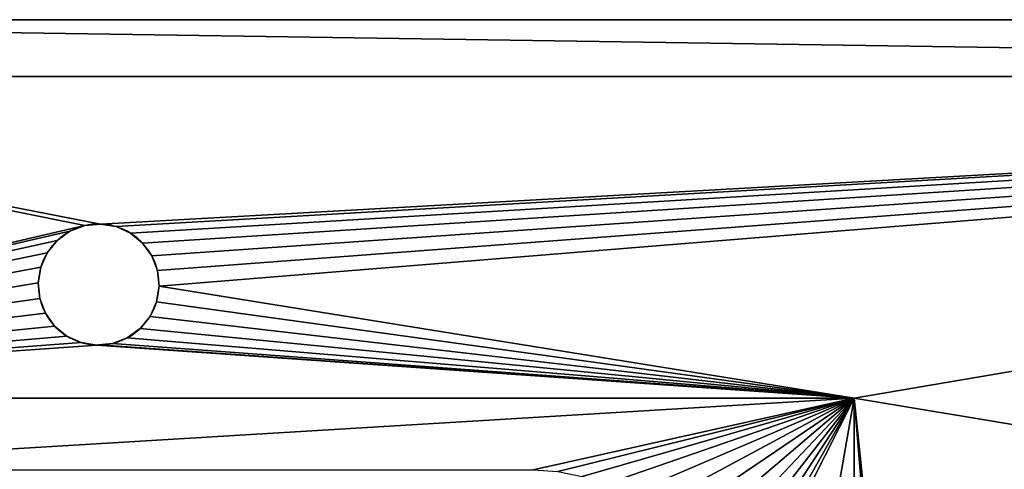
# Model space of a CAD drawing. Units: millimetres. Extents: x 1707 to 2707, y 164 to 864.
# Drawn here: x 1936 to 2197, y 745 to 864 of the extents above; entities that cross this region are included whole.
import ezdxf

# ---------------------------------------------------------------- set-up
doc = ezdxf.new("R2010")
doc.units = ezdxf.units.MM
doc.header["$LTSCALE"] = 25.4
doc.layers.get('0').update_dxf_attribs({"true_color": 0xff5454})

# ---------------------------------------------------------------- blocks, each defined once
blk = doc.blocks.new('Group#6')
at = {"color": 7, "true_color": 0xeae9ee}
for p, q in [((0, 700, 860), (1000, 700, 860)), ((0, 700, 990), (1000, 700, 990)), ((0, 700, 990), (1000, 700, 990)), ((0, 685, 990), (1000, 685, 990)), ((0, 685, 990), (1000, 685, 990)), ((50, 685, 890), (950, 685, 890)), ((50, 685, 890), (950, 685, 890)), ((242.41, 644.09, 890), (242.41, 644.09, 860)), ((242.41, 644.09, 890), (242.41, 644.09, 860)), ((246.32, 645.57, 890), (246.32, 645.57, 860)), ((246.32, 645.57, 890), (246.32, 645.57, 860)), ((250.47, 645.99, 890), (250.47, 645.99, 860)), ((250.47, 645.99, 890), (250.47, 645.99, 860)), ((254.6, 645.33, 890), (254.6, 645.33, 860)), ((254.6, 645.33, 890), (254.6, 645.33, 860)), ((239.03, 641.64, 890), (239.03, 641.64, 860)), ((239.03, 641.64, 890), (239.03, 641.64, 860)), ((258.41, 643.61, 890), (258.41, 643.61, 860)), ((258.41, 643.61, 890), (258.41, 643.61, 860)), ((261.64, 640.97, 890), (261.64, 640.97, 860)), ((261.64, 640.97, 890), (261.64, 640.97, 860)), ((236.39, 638.41, 890), (236.39, 638.41, 860)), ((236.39, 638.41, 890), (236.39, 638.41, 860)), ((264.09, 637.59, 890), (264.09, 637.59, 860)), ((264.09, 637.59, 890), (264.09, 637.59, 860)), ((234.67, 634.6, 890), (234.67, 634.6, 860)), ((234.67, 634.6, 890), (234.67, 634.6, 860)), ((265.57, 633.68, 890), (265.57, 633.68, 860)), ((265.57, 633.68, 890), (265.57, 633.68, 860)), ((234.01, 630.47, 890), (234.01, 630.47, 860)), ((234.01, 630.47, 890), (234.01, 630.47, 860)), ((265.99, 629.53, 890), (265.99, 629.53, 860)), ((265.99, 629.53, 890), (265.99, 629.53, 860)), ((234.43, 626.32, 890), (234.43, 626.32, 860)), ((234.43, 626.32, 890), (234.43, 626.32, 860)), ((265.33, 625.4, 890), (265.33, 625.4, 860)), ((265.33, 625.4, 890), (265.33, 625.4, 860)), ((235.91, 622.41, 890), (235.91, 622.41, 860)), ((235.91, 622.41, 890), (235.91, 622.41, 860)), ((263.61, 621.59, 890), (263.61, 621.59, 860)), ((263.61, 621.59, 890), (263.61, 621.59, 860)), ((238.36, 619.03, 890), (238.36, 619.03, 860)), ((238.36, 619.03, 890), (238.36, 619.03, 860)), ((260.97, 618.36, 890), (260.97, 618.36, 860)), ((260.97, 618.36, 890), (260.97, 618.36, 860)), ((241.59, 616.39, 890), (241.59, 616.39, 860)), ((241.59, 616.39, 890), (241.59, 616.39, 860)), ((257.59, 615.91, 890), (257.59, 615.91, 860)), ((257.59, 615.91, 890), (257.59, 615.91, 860)), ((245.4, 614.67, 890), (245.4, 614.67, 860)), ((245.4, 614.67, 890), (245.4, 614.67, 860)), ((249.53, 614.01, 890), (249.53, 614.01, 860)), ((249.53, 614.01, 890), (249.53, 614.01, 860)), ((250, 614.06, 890), (250, 614.06, 860)), ((250, 614.06, 890), (250, 614.06, 860)), ((253.68, 614.43, 890), (253.68, 614.43, 860)), ((253.68, 614.43, 890), (253.68, 614.43, 860)), ((450, 600, 890), (50, 600, 890)), ((50, 600, 870), (450, 600, 870)), ((50, 600, 870), (450, 600, 870)), ((450, 600, 890), (50, 600, 890)), ((450, 50, 890), (450, 600, 890)), ((450, 600, 890), (450, 600, 870)), ((450, 50, 870), (450, 600, 870)), ((450, 600, 890), (450, 600, 870)), ((450, 50, 870), (450, 600, 870)), ((450, 50, 890), (450, 600, 890))]:
    blk.add_line(p, q, dxfattribs=at)
at = {"color": 7, "true_color": 0xeae9ee, "extrusion": (0, 0, -1)}
for centre in [(-250, 630, -890), (-250, 630, -860), (-250, 630, -890), (-250, 630, -860), (-250, 630, -890), (-250, 630, -860), (-250, 630, -890), (-250, 630, -860), (-250, 630, -890), (-250, 630, -860), (-250, 630, -890), (-250, 630, -860), (-250, 630, -890), (-250, 630, -860), (-250, 630, -890), (-250, 630, -860), (-250, 630, -890), (-250, 630, -860), (-250, 630, -890), (-250, 630, -860), (-250, 630, -890), (-250, 630, -860), (-250, 630, -890), (-250, 630, -860), (-250, 630, -890), (-250, 630, -860), (-250, 630, -890), (-250, 630, -860), (-250, 630, -890), (-250, 630, -860), (-250, 630, -890), (-250, 630, -860), (-250, 630, -890), (-250, 630, -860), (-250, 630, -890), (-250, 630, -860), (-250, 630, -890), (-250, 630, -860), (-250, 630, -890), (-250, 630, -860), (-250, 630, -890), (-250, 630, -860), (-250, 630, -890), (-250, 630, -860), (-250, 630, -890), (-250, 630, -860), (-250, 630, -890), (-250, 630, -860), (-250, 630, -890), (-250, 630, -860), (-250, 630, -890)]:
    blk.add_circle(centre, 16, dxfattribs=at)
at = {"color": 7, "true_color": 0xeae9ee}
mesh = blk.add_polyface(dxfattribs=at)
corners = [(0, 700, 990), (1000, 700, 860), (0, 700, 860), (1000, 700, 990)]
mesh.append_faces([[corners[k] for k in face] for face in [(0, 1, 2), (1, 0, 3)]], dxfattribs={"vtx0": -1, "color": 7})
mesh = blk.add_polyface(dxfattribs=at)
corners = [(1000, 685, 990), (0, 700, 990), (0, 685, 990), (1000, 700, 990)]
mesh.append_faces([[corners[k] for k in face] for face in [(0, 1, 2), (1, 0, 3)]], dxfattribs={"vtx0": -1, "color": 7})
mesh = blk.add_polyface(dxfattribs=at)
corners = [(1000, 685, 990), (950, 685, 890), (1000, 685, 890), (50, 685, 890), (0, 685, 890), (0, 685, 990)]
mesh.append_faces([[corners[k] for k in face] for face in [(0, 1, 2), (4, 0, 5)]], dxfattribs={"vtx0": -1, "color": 7})
mesh.append_faces([[corners[k] for k in face] for face in [(1, 0, 3), (3, 0, 4)]], dxfattribs={"vtx0": -1, "vtx1": -1, "color": 7})
mesh = blk.add_polyface(dxfattribs=at)
corners = [(50, 600, 890), (234.43, 626.32, 890), (234.01, 630.47, 890), (235.91, 622.41, 890), (238.36, 619.03, 890), (241.59, 616.39, 890), (245.4, 614.67, 890), (249.53, 614.01, 890), (450, 600, 890), (250, 614.06, 890), (253.68, 614.43, 890), (257.59, 615.91, 890), (260.97, 618.36, 890), (263.61, 621.59, 890), (265.33, 625.4, 890), (265.99, 629.53, 890), (0, 0, 890), (50, 50, 890), (0, 635, 890), (499.7, 0, 890), (0, 685, 890), (450, 50, 890), (499.7, 120.9, 890), (950, 120.9, 890), (499.85, 227.19, 890), (500.35, 227.19, 890), (900.35, 227.19, 890), (901.35, 227.19, 890), (950, 685, 890), (1000, 685, 890), (1000, 120.9, 890), (50, 685, 890), (50, 170.9, 890), (246.32, 645.57, 890), (250.47, 645.99, 890), (242.41, 644.09, 890), (239.03, 641.64, 890), (236.39, 638.41, 890), (234.67, 634.6, 890), (254.6, 645.33, 890), (258.41, 643.61, 890), (261.64, 640.97, 890), (264.09, 637.59, 890), (265.57, 633.68, 890), (499.85, 591.69, 890), (499.85, 418.1, 890), (499.85, 411.73, 890), (500.35, 591.69, 890), (900.35, 591.69, 890)]
mesh.append_faces([[corners[k] for k in face] for face in [(29, 23, 30), (45, 24, 46)]], dxfattribs={"vtx0": -1, "color": 7})
mesh.append_faces([[corners[k] for k in face] for face in [(1, 0, 3), (3, 0, 4), (4, 0, 5), (5, 0, 6), (6, 0, 7), (7, 8, 9), (9, 8, 10), (10, 8, 11), (11, 8, 12), (12, 8, 13), (13, 8, 14), (14, 8, 15), (16, 17, 18), (18, 17, 20), (17, 19, 21), (21, 19, 8), (23, 24, 22), (24, 23, 25), (25, 23, 26), (26, 23, 27), (28, 23, 29), (31, 34, 28), (33, 0, 35), (35, 0, 36), (36, 0, 37), (37, 0, 38), (38, 0, 2), (44, 24, 45)]], dxfattribs={"vtx0": -1, "vtx1": -1, "color": 7})
mesh.append_faces([[corners[k] for k in face] for face in [(27, 23, 28), (31, 0, 33), (28, 15, 8), (28, 8, 44), (44, 8, 22), (44, 22, 24)]], dxfattribs={"vtx0": -1, "vtx1": -1, "vtx2": -1, "color": 7})
mesh.append_faces([[corners[k] for k in face] for face in [(0, 1, 2), (7, 0, 8), (17, 16, 19), (8, 19, 22), (17, 31, 20), (31, 17, 32), (31, 32, 0), (31, 33, 34), (28, 34, 39), (28, 39, 40), (28, 40, 41), (28, 41, 42), (28, 42, 43), (28, 43, 15), (28, 44, 47), (28, 47, 48), (28, 48, 27)]], dxfattribs={"vtx0": -1, "vtx2": -1, "color": 7})
mesh = blk.add_polyface(dxfattribs=at)
corners = [(242.41, 644.09, 890), (239.03, 641.64, 860), (242.41, 644.09, 860), (239.03, 641.64, 890)]
mesh.append_faces([[corners[k] for k in face] for face in [(0, 1, 2), (1, 0, 3)]], dxfattribs={"vtx0": -1, "color": 7})
mesh = blk.add_polyface(dxfattribs=at)
corners = [(246.32, 645.57, 890), (242.41, 644.09, 860), (246.32, 645.57, 860), (242.41, 644.09, 890)]
mesh.append_faces([[corners[k] for k in face] for face in [(0, 1, 2), (1, 0, 3)]], dxfattribs={"vtx0": -1, "color": 7})
mesh = blk.add_polyface(dxfattribs=at)
corners = [(250.47, 645.99, 890), (246.32, 645.57, 860), (250.47, 645.99, 860), (246.32, 645.57, 890)]
mesh.append_faces([[corners[k] for k in face] for face in [(0, 1, 2), (1, 0, 3)]], dxfattribs={"vtx0": -1, "color": 7})
mesh = blk.add_polyface(dxfattribs=at)
corners = [(254.6, 645.33, 890), (250.47, 645.99, 860), (254.6, 645.33, 860), (250.47, 645.99, 890)]
mesh.append_faces([[corners[k] for k in face] for face in [(0, 1, 2), (1, 0, 3)]], dxfattribs={"vtx0": -1, "color": 7})
mesh = blk.add_polyface(dxfattribs=at)
corners = [(258.41, 643.61, 890), (254.6, 645.33, 860), (258.41, 643.61, 860), (254.6, 645.33, 890)]
mesh.append_faces([[corners[k] for k in face] for face in [(0, 1, 2), (1, 0, 3)]], dxfattribs={"vtx0": -1, "color": 7})
mesh = blk.add_polyface(dxfattribs=at)
corners = [(239.03, 641.64, 860), (236.39, 638.41, 890), (236.39, 638.41, 860), (239.03, 641.64, 890)]
mesh.append_faces([[corners[k] for k in face] for face in [(0, 1, 2), (1, 0, 3)]], dxfattribs={"vtx0": -1, "color": 7})
mesh = blk.add_polyface(dxfattribs=at)
corners = [(261.64, 640.97, 890), (258.41, 643.61, 860), (261.64, 640.97, 860), (258.41, 643.61, 890)]
mesh.append_faces([[corners[k] for k in face] for face in [(0, 1, 2), (1, 0, 3)]], dxfattribs={"vtx0": -1, "color": 7})
mesh = blk.add_polyface(dxfattribs=at)
corners = [(261.64, 640.97, 890), (264.09, 637.59, 860), (264.09, 637.59, 890), (261.64, 640.97, 860)]
mesh.append_faces([[corners[k] for k in face] for face in [(0, 1, 2), (1, 0, 3)]], dxfattribs={"vtx0": -1, "color": 7})
mesh = blk.add_polyface(dxfattribs=at)
corners = [(236.39, 638.41, 860), (234.67, 634.6, 890), (234.67, 634.6, 860), (236.39, 638.41, 890)]
mesh.append_faces([[corners[k] for k in face] for face in [(0, 1, 2), (1, 0, 3)]], dxfattribs={"vtx0": -1, "color": 7})
mesh = blk.add_polyface(dxfattribs=at)
corners = [(264.09, 637.59, 890), (265.57, 633.68, 860), (265.57, 633.68, 890), (264.09, 637.59, 860)]
mesh.append_faces([[corners[k] for k in face] for face in [(0, 1, 2), (1, 0, 3)]], dxfattribs={"vtx0": -1, "color": 7})
mesh = blk.add_polyface(dxfattribs=at)
corners = [(234.67, 634.6, 860), (234.01, 630.47, 890), (234.01, 630.47, 860), (234.67, 634.6, 890)]
mesh.append_faces([[corners[k] for k in face] for face in [(0, 1, 2), (1, 0, 3)]], dxfattribs={"vtx0": -1, "color": 7})
mesh = blk.add_polyface(dxfattribs=at)
corners = [(265.57, 633.68, 890), (265.99, 629.53, 860), (265.99, 629.53, 890), (265.57, 633.68, 860)]
mesh.append_faces([[corners[k] for k in face] for face in [(0, 1, 2), (1, 0, 3)]], dxfattribs={"vtx0": -1, "color": 7})
mesh = blk.add_polyface(dxfattribs=at)
corners = [(234.01, 630.47, 860), (234.43, 626.32, 890), (234.43, 626.32, 860), (234.01, 630.47, 890)]
mesh.append_faces([[corners[k] for k in face] for face in [(0, 1, 2), (1, 0, 3)]], dxfattribs={"vtx0": -1, "color": 7})
mesh = blk.add_polyface(dxfattribs=at)
corners = [(265.99, 629.53, 890), (265.33, 625.4, 860), (265.33, 625.4, 890), (265.99, 629.53, 860)]
mesh.append_faces([[corners[k] for k in face] for face in [(0, 1, 2), (1, 0, 3)]], dxfattribs={"vtx0": -1, "color": 7})
mesh = blk.add_polyface(dxfattribs=at)
corners = [(234.43, 626.32, 860), (235.91, 622.41, 890), (235.91, 622.41, 860), (234.43, 626.32, 890)]
mesh.append_faces([[corners[k] for k in face] for face in [(0, 1, 2), (1, 0, 3)]], dxfattribs={"vtx0": -1, "color": 7})
mesh = blk.add_polyface(dxfattribs=at)
corners = [(265.33, 625.4, 890), (263.61, 621.59, 860), (263.61, 621.59, 890), (265.33, 625.4, 860)]
mesh.append_faces([[corners[k] for k in face] for face in [(0, 1, 2), (1, 0, 3)]], dxfattribs={"vtx0": -1, "color": 7})
mesh = blk.add_polyface(dxfattribs=at)
corners = [(235.91, 622.41, 860), (238.36, 619.03, 890), (238.36, 619.03, 860), (235.91, 622.41, 890)]
mesh.append_faces([[corners[k] for k in face] for face in [(0, 1, 2), (1, 0, 3)]], dxfattribs={"vtx0": -1, "color": 7})
mesh = blk.add_polyface(dxfattribs=at)
corners = [(263.61, 621.59, 890), (260.97, 618.36, 860), (260.97, 618.36, 890), (263.61, 621.59, 860)]
mesh.append_faces([[corners[k] for k in face] for face in [(0, 1, 2), (1, 0, 3)]], dxfattribs={"vtx0": -1, "color": 7})
mesh = blk.add_polyface(dxfattribs=at)
corners = [(238.36, 619.03, 890), (241.59, 616.39, 860), (238.36, 619.03, 860), (241.59, 616.39, 890)]
mesh.append_faces([[corners[k] for k in face] for face in [(0, 1, 2), (1, 0, 3)]], dxfattribs={"vtx0": -1, "color": 7})
mesh = blk.add_polyface(dxfattribs=at)
corners = [(257.59, 615.91, 890), (260.97, 618.36, 860), (257.59, 615.91, 860), (260.97, 618.36, 890)]
mesh.append_faces([[corners[k] for k in face] for face in [(0, 1, 2), (1, 0, 3)]], dxfattribs={"vtx0": -1, "color": 7})
mesh = blk.add_polyface(dxfattribs=at)
corners = [(241.59, 616.39, 890), (245.4, 614.67, 860), (241.59, 616.39, 860), (245.4, 614.67, 890)]
mesh.append_faces([[corners[k] for k in face] for face in [(0, 1, 2), (1, 0, 3)]], dxfattribs={"vtx0": -1, "color": 7})
mesh = blk.add_polyface(dxfattribs=at)
corners = [(253.68, 614.43, 890), (257.59, 615.91, 860), (253.68, 614.43, 860), (257.59, 615.91, 890)]
mesh.append_faces([[corners[k] for k in face] for face in [(0, 1, 2), (1, 0, 3)]], dxfattribs={"vtx0": -1, "color": 7})
mesh = blk.add_polyface(dxfattribs=at)
corners = [(245.4, 614.67, 890), (249.53, 614.01, 860), (245.4, 614.67, 860), (249.53, 614.01, 890)]
mesh.append_faces([[corners[k] for k in face] for face in [(0, 1, 2), (1, 0, 3)]], dxfattribs={"vtx0": -1, "color": 7})
mesh = blk.add_polyface(dxfattribs=at)
corners = [(249.53, 614.01, 890), (250, 614.06, 860), (249.53, 614.01, 860), (250, 614.06, 890)]
mesh.append_faces([[corners[k] for k in face] for face in [(0, 1, 2), (1, 0, 3)]], dxfattribs={"vtx0": -1, "color": 7})
mesh = blk.add_polyface(dxfattribs=at)
corners = [(250, 614.06, 890), (253.68, 614.43, 860), (250, 614.06, 860), (253.68, 614.43, 890)]
mesh.append_faces([[corners[k] for k in face] for face in [(0, 1, 2), (1, 0, 3)]], dxfattribs={"vtx0": -1, "color": 7})
mesh = blk.add_polyface(dxfattribs=at)
corners = [(450, 600, 890), (50, 600, 870), (450, 600, 870), (50, 600, 890)]
mesh.append_faces([[corners[k] for k in face] for face in [(0, 1, 2), (1, 0, 3)]], dxfattribs={"vtx0": -1, "color": 7})
mesh = blk.add_polyface(dxfattribs=at)
corners = [(450, 50, 870), (50, 145.9, 870), (50, 50, 870), (56.47, 146.75, 870), (62.5, 149.25, 870), (67.68, 153.22, 870), (71.65, 158.4, 870), (74.15, 164.43, 870), (75, 170.9, 870), (99.64, 365.64, 870), (95.33, 370.56, 870), (91.7, 376, 870), (88.81, 381.87, 870), (86.7, 388.06, 870), (85.43, 394.47, 870), (85, 401, 870), (104.56, 361.33, 870), (110, 357.7, 870), (115.87, 354.81, 870), (122.06, 352.7, 870), (128.47, 351.43, 870), (135, 351, 870), (365, 351, 870), (371.53, 351.43, 870), (377.94, 352.7, 870), (384.13, 354.81, 870), (390, 357.7, 870), (395.44, 361.33, 870), (400.36, 365.64, 870), (404.67, 370.56, 870), (408.3, 376, 870), (411.19, 381.87, 870), (413.3, 388.06, 870), (414.57, 394.47, 870), (415, 401, 870), (56.47, 195.05, 870), (50, 600, 870), (50, 195.9, 870), (85.43, 537.53, 870), (86.7, 543.94, 870), (88.81, 550.13, 870), (91.7, 556, 870), (95.33, 561.44, 870), (99.64, 566.36, 870), (104.56, 570.67, 870), (110, 574.3, 870), (115.87, 577.19, 870), (122.06, 579.3, 870), (128.47, 580.57, 870), (135, 581, 870), (450, 600, 870), (62.5, 192.55, 870), (85, 531, 870), (67.68, 188.58, 870), (71.65, 183.4, 870), (74.15, 177.37, 870), (365, 581, 870), (371.53, 580.57, 870), (377.94, 579.3, 870), (384.13, 577.19, 870), (390, 574.3, 870), (395.44, 570.67, 870), (400.36, 566.36, 870), (404.67, 561.44, 870), (408.3, 556, 870), (411.19, 550.13, 870), (413.3, 543.94, 870), (414.57, 537.53, 870), (415, 531, 870)]
mesh.append_faces([[corners[k] for k in face] for face in [(0, 1, 2), (35, 36, 37)]], dxfattribs={"vtx0": -1, "color": 7})
mesh.append_faces([[corners[k] for k in face] for face in [(1, 0, 3), (3, 0, 4), (4, 0, 5), (5, 0, 6), (6, 0, 7), (7, 0, 8), (9, 0, 16), (16, 0, 17), (17, 0, 18), (18, 0, 19), (19, 0, 20), (20, 0, 21), (21, 0, 22), (22, 0, 23), (23, 0, 24), (24, 0, 25), (25, 0, 26), (26, 0, 27), (27, 0, 28), (28, 0, 29), (29, 0, 30), (30, 0, 31), (31, 0, 32), (32, 0, 33), (33, 0, 34), (36, 49, 50), (38, 51, 52), (52, 8, 15), (50, 34, 0)]], dxfattribs={"vtx0": -1, "vtx1": -1, "color": 7})
mesh.append_faces([[corners[k] for k in face] for face in [(8, 0, 9), (36, 35, 38)]], dxfattribs={"vtx0": -1, "vtx1": -1, "vtx2": -1, "color": 7})
mesh.append_faces([[corners[k] for k in face] for face in [(8, 9, 10), (8, 10, 11), (8, 11, 12), (8, 12, 13), (8, 13, 14), (8, 14, 15), (36, 38, 39), (36, 39, 40), (36, 40, 41), (36, 41, 42), (36, 42, 43), (36, 43, 44), (36, 44, 45), (36, 45, 46), (36, 46, 47), (36, 47, 48), (36, 48, 49), (38, 35, 51), (52, 51, 53), (52, 53, 54), (52, 54, 55), (52, 55, 8), (50, 49, 56), (50, 56, 57), (50, 57, 58), (50, 58, 59), (50, 59, 60), (50, 60, 61), (50, 61, 62), (50, 62, 63), (50, 63, 64), (50, 64, 65), (50, 65, 66), (50, 66, 67), (50, 67, 68), (50, 68, 34)]], dxfattribs={"vtx0": -1, "vtx2": -1, "color": 7})
mesh = blk.add_polyface(dxfattribs=at)
corners = [(450, 600, 890), (450, 50, 870), (450, 50, 890), (450, 600, 870)]
mesh.append_faces([[corners[k] for k in face] for face in [(0, 1, 2), (1, 0, 3)]], dxfattribs={"vtx0": -1, "color": 7})
blk = doc.blocks.new('Cocktail station1')
at = {"color": 0}
blk.add_blockref('Group#6', (0, 0, -860), dxfattribs=at)

msp = doc.modelspace()

# ---------------------------------------------------------------- block references
at = {"color": 0}
msp.add_blockref('Cocktail station1', (1707.36, 164.18), dxfattribs=at)

doc.saveas('drawing.dxf')
